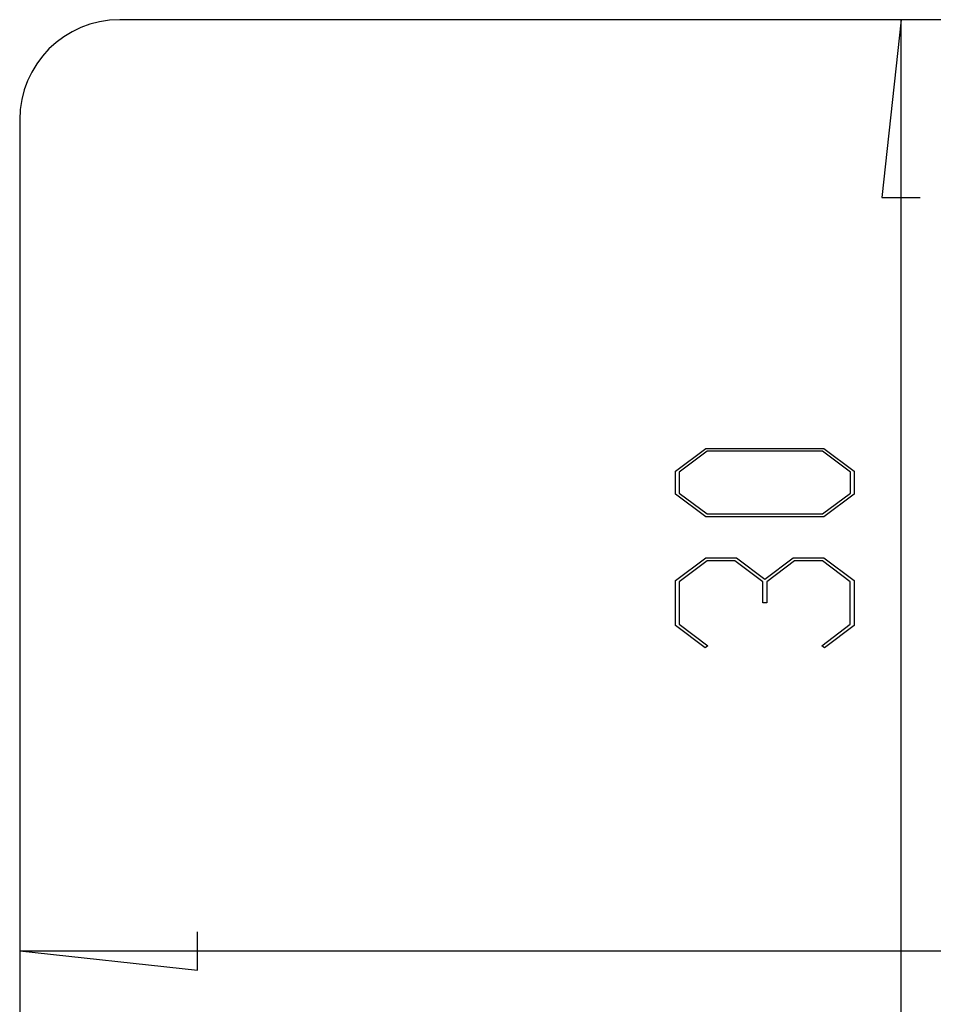
# Model space of a CAD drawing. Units: millimetres. Extents: x 0 to 841, y 0 to 594.
# Drawn here: x 86 to 105, y 494 to 514 of the extents above; entities that cross this region are included whole.
import ezdxf

# ---------------------------------------------------------------- set-up
doc = ezdxf.new("R2010")
doc.units = ezdxf.units.MM
doc.layers.add('LAYER_1', color=179, linetype='Continuous')
doc.layers.add('SLD-0', color=179, linetype='Continuous')

msp = doc.modelspace()

# ---------------------------------------------------------------- linework, layer by layer
at = {"layer": 'LAYER_1'}
for p, q in [((103.947, 513.905), (103.566, 510.349)), ((103.947, 483.905), (103.947, 513.905)), ((103.566, 510.349), (104.328, 510.349)), ((99.436, 504.879), (100.043, 505.335)), ((100.043, 505.335), (102.404, 505.335)), ((102.404, 505.335), (103.009, 504.879)), ((100.073, 505.276), (99.513, 504.858)), ((102.376, 505.276), (100.073, 505.276)), ((102.934, 504.858), (102.376, 505.276)), ((99.436, 504.42), (99.436, 504.879)), ((99.513, 504.858), (99.513, 504.442)), ((102.934, 504.442), (102.934, 504.858)), ((103.009, 504.879), (103.009, 504.42)), ((100.043, 503.965), (99.436, 504.42)), ((99.513, 504.442), (100.073, 504.024)), ((102.376, 504.024), (102.934, 504.442)), ((103.009, 504.42), (102.404, 503.965)), ((102.404, 503.965), (100.043, 503.965)), ((100.073, 504.024), (102.376, 504.024)), ((99.436, 502.692), (100.043, 503.147)), ((100.043, 503.147), (100.655, 503.147)), ((100.655, 503.147), (101.222, 502.721)), ((101.222, 502.721), (101.792, 503.147)), ((101.792, 503.147), (102.404, 503.147)), ((102.404, 503.147), (103.009, 502.692)), ((100.071, 503.089), (99.511, 502.669)), ((100.624, 503.089), (100.071, 503.089)), ((101.184, 502.669), (100.624, 503.089)), ((101.82, 503.089), (101.263, 502.669)), ((102.376, 503.089), (101.82, 503.089)), ((102.933, 502.669), (102.376, 503.089)), ((99.436, 501.795), (99.436, 502.692)), ((99.511, 502.669), (99.511, 501.817)), ((101.184, 502.244), (101.184, 502.669)), ((101.263, 502.669), (101.263, 502.244)), ((102.933, 501.817), (102.933, 502.669)), ((103.009, 502.692), (103.009, 501.795)), ((101.263, 502.244), (101.184, 502.244)), ((100.029, 501.347), (99.436, 501.795)), ((99.511, 501.817), (100.086, 501.39)), ((102.361, 501.39), (102.933, 501.817)), ((103.009, 501.795), (102.418, 501.347)), ((100.086, 501.39), (100.029, 501.347)), ((102.418, 501.347), (102.361, 501.39)), ((89.876, 494.906), (89.876, 495.668)), ((86.32, 495.287), (89.876, 494.906)), ((86.32, 495.287), (156.32, 495.287))]:
    msp.add_line(p, q, dxfattribs=at)
at = {"layer": 'SLD-0'}
for p, q in [((154.32, 513.905), (88.32, 513.905)), ((86.32, 511.905), (86.32, 485.905))]:
    msp.add_line(p, q, dxfattribs=at)
msp.add_arc((88.32, 511.905), 2, 90, 180, dxfattribs=at)

doc.saveas('drawing.dxf')
